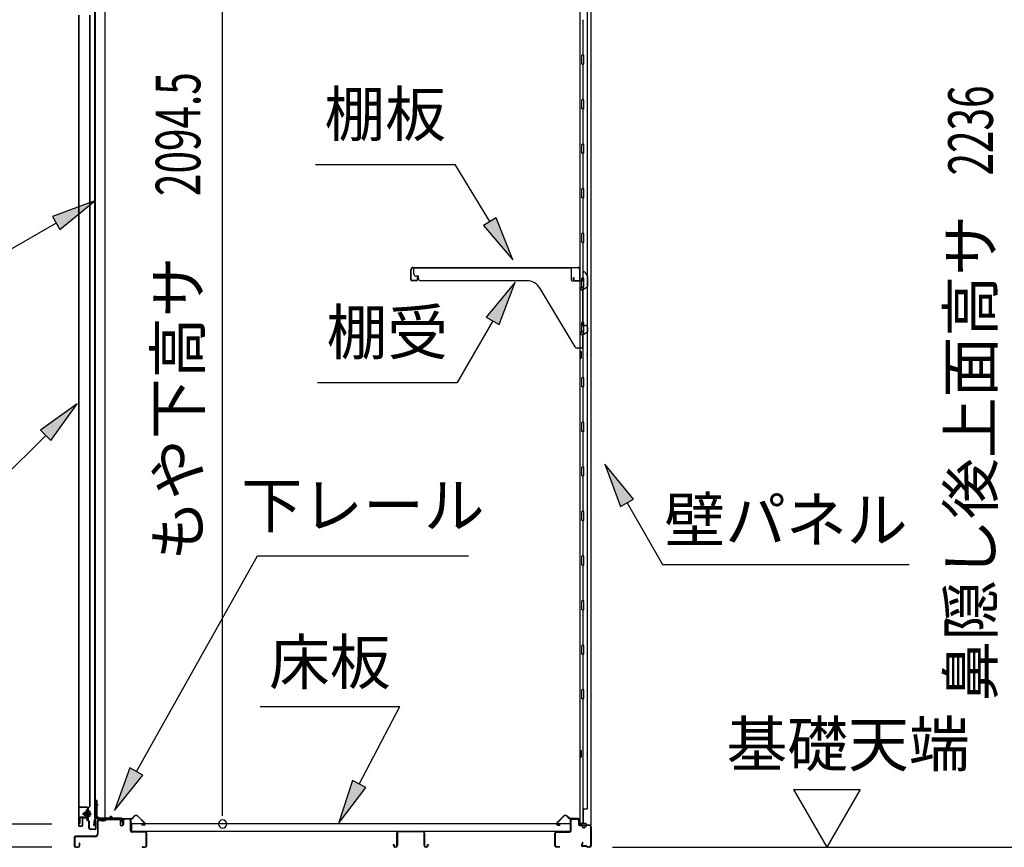
# Model space of a CAD drawing. Extents: x 543 to 20719, y 176 to 14052.
# Drawn here: x 11610 to 13819, y 10810 to 12667 of the extents above; entities that cross this region are included whole.
import ezdxf
from ezdxf.enums import TextEntityAlignment as Align

# ---------------------------------------------------------------- set-up
doc = ezdxf.new("R2010")
doc.units = 0
doc.header["$LTSCALE"] = 50
doc.header["$MEASUREMENT"] = 0
doc.linetypes.add('1PL-M', pattern=[15, 12, -1, 1, -1])
for name, color, linetype in [('HIKIDASHI', 6, 'CONTINUOUS'), ('SUNPOU', 4, 'CONTINUOUS'), ('ボルト', 1, 'CONTINUOUS'), ('下レール', 2, 'CONTINUOUS'), ('下枠前', 3, 'CONTINUOUS'), ('下枠後', 2, 'CONTINUOUS'), ('壁', 2, 'CONTINUOUS'), ('床押さえ', 1, 'CONTINUOUS'), ('床板', 7, 'CONTINUOUS'), ('床補強', 3, 'CONTINUOUS'), ('扉後', 3, 'CONTINUOUS'), ('扉戸車補強', 2, 'CONTINUOUS'), ('扉支持材', 4, 'CONTINUOUS'), ('棚受', 3, 'CONTINUOUS'), ('棚板', 6, 'CONTINUOUS'), ('間柱', 3, 'CONTINUOUS'), ('間柱取付金具', 3, 'CONTINUOUS')]:
    doc.layers.add(name, color=color, linetype=linetype)
doc.styles.add('00', font='ROMANS', dxfattribs={"width": 0.666667, "bigfont": 'BIGFONT'})
doc.styles.add('01', font='ROMANS', dxfattribs={"height": 3, "bigfont": 'BIGFONT'})

msp = doc.modelspace()

# ---------------------------------------------------------------- linework, layer by layer
at = {"layer": 'HIKIDASHI'}
for p, q in [((12273, 12342.5), (12586.3, 12342.5)), ((12664.3, 12213.9), (12586.3, 12342.5)), ((11778.1, 12260.6), (11683.2, 12225.1)), ((11699.9, 12196.2), (11778.1, 12260.6)), ((11683.2, 12225.1), (11699.9, 12196.2)), ((12678.6, 12222.5), (12650.1, 12205.2)), ((12716.2, 12128.4), (12678.6, 12222.5)), ((11691.5, 12210.6), (11579.8, 12146.1)), ((12650.1, 12205.2), (12716.2, 12128.4)), ((12720.9, 12077.9), (12656.5, 11999.6)), ((12685.4, 11982.9), (12720.9, 12077.9)), ((12656.5, 11999.6), (12685.4, 11982.9)), ((12670.9, 11991.3), (12591, 11852.9)), ((12277.7, 11852.9), (12591, 11852.9)), ((11738.6, 11805.2), (11656.1, 11746.3)), ((11679.7, 11722.7), (11738.6, 11805.2)), ((11667.9, 11734.5), (11567, 11633.6)), ((11656.1, 11746.3), (11679.7, 11722.7)), ((12986.6, 11591.6), (12922.2, 11669.8)), ((12922.2, 11669.8), (12957.8, 11574.9)), ((12957.8, 11574.9), (12986.6, 11591.6)), ((12972.2, 11583.2), (13052.1, 11444.8)), ((11871.5, 10980.1), (12143.1, 11464.4)), ((12143.1, 11464.4), (12616.5, 11464.4)), ((13052.1, 11444.8), (13605.5, 11444.8)), ((12148.9, 11125.9), (12462.2, 11125.9)), ((12371.2, 10952.1), (12462.2, 11125.9)), ((11856.9, 10988.3), (11822.5, 10892.9)), ((11886, 10971.9), (11856.9, 10988.3)), ((11822.5, 10892.9), (11886, 10971.9)), ((12356.4, 10959.8), (12324.8, 10863.5)), ((12386, 10944.3), (12356.4, 10959.8)), ((12324.8, 10863.5), (12386, 10944.3))]:
    msp.add_line(p, q, dxfattribs=at)
for points in [[(11699.9, 12196.2), (11683.2, 12225.1), (11778.1, 12260.6)], [(12650.1, 12205.2), (12678.6, 12222.5), (12716.2, 12128.4)], [(12685.4, 11982.9), (12656.5, 11999.6), (12720.9, 12077.9)], [(11679.7, 11722.7), (11656.1, 11746.3), (11738.6, 11805.2)], [(12986.6, 11591.6), (12957.8, 11574.9), (12922.2, 11669.8)], [(11856.9, 10988.3), (11886, 10971.9), (11822.5, 10892.9)], [(12356.4, 10959.8), (12386, 10944.3), (12324.8, 10863.5)]]:
    msp.add_solid(points, dxfattribs=at)
at = {"layer": 'SUNPOU'}
for p, q in [((12064.9, 10887.5), (12064.9, 12931.3)), ((13345.6, 10940.2), (13495.6, 10940.2)), ((13345.6, 10940.2), (13420.6, 10810.3)), ((13495.6, 10940.2), (13420.6, 10810.3)), ((12064.9, 10881.2), (12064.9, 10900)), ((11682, 10862.5), (11181, 10862.5)), ((11682, 10810.3), (10981, 10810.3)), ((11682, 10810.3), (11181, 10810.3)), ((12939.9, 10810.3), (13892.9, 10810.3))]:
    msp.add_line(p, q, dxfattribs=at)
for start, end in [(90, 270), (270, 90)]:
    msp.add_arc((12064.9, 10862.5), 9.38, start, end, dxfattribs=at)
at = {"layer": 'ボルト'}
for p, q in [((11763.8, 10879.8), (11763.8, 10891.3)), ((11763.8, 10879.8), (11763.8, 10891.3)), ((11766.2, 10891.3), (11763.8, 10891.3)), ((11767.1, 10891.3), (11766.2, 10891.3)), ((11754.3, 10888.6), (11753.7, 10888)), ((11753.7, 10888), (11753.7, 10883.2)), ((11753.7, 10883.2), (11754.3, 10882.6)), ((11757, 10888.6), (11754.3, 10888.6)), ((11754.3, 10888.6), (11754.3, 10882.6)), ((11754.3, 10882.6), (11757, 10882.6)), ((11763.8, 10888.4), (11766.2, 10888.4)), ((11763.8, 10882.7), (11766.2, 10882.7)), ((11763.8, 10879.8), (11766.2, 10879.8)), ((11766.2, 10888.4), (11767.1, 10888.4)), ((11766.2, 10882.7), (11767.1, 10882.7)), ((11766.2, 10879.8), (11767.1, 10879.8)), ((11767.8, 10881.2), (11767.8, 10889.9))]:
    msp.add_line(p, q, dxfattribs=at)
at = {"layer": 'ボルト', "color": 6, "linetype": '1PL-M'}
msp.add_line((11749.6, 10885.6), (11770.9, 10885.6), dxfattribs=at)
at = {"layer": 'ボルト', "color": 6}
for p, q in [((11753.7, 10888), (11757, 10888)), ((11753.7, 10883.2), (11757, 10883.2))]:
    msp.add_line(p, q, dxfattribs=at)
at = {"layer": 'ボルト'}
for centre, radius, start, end in [((11766.1, 10889.9), 1.73, 359.9934, 56.3802), ((11766.1, 10889.9), 1.73, 303.6331, 359.9934), ((11762.1, 10885.6), 5.75, 330, 30), ((11766.1, 10881.2), 1.73, 0.0066, 56.3669), ((11766.1, 10881.2), 1.73, 303.6198, 0.0066)]:
    msp.add_arc(centre, radius, start, end, dxfattribs=at)
at = {"layer": '下レール'}
for p, q in [((11776.2, 10860), (11777.6, 10872.2)), ((11777, 10859.9), (11778.4, 10872.1)), ((11778.4, 10871.8), (11778.4, 10859.9)), ((11779.2, 10871.8), (11779.2, 10859.9)), ((11809.1, 10875.4), (11781.2, 10875.4)), ((11837.7, 10874.6), (11781.2, 10874.6)), ((11832.7, 10873.8), (11781.2, 10873.8)), ((11812.7, 10878.6), (11809.8, 10875.7)), ((11813.3, 10878), (11810.4, 10875.1)), ((11818.6, 10875.1), (11815.6, 10878.1)), ((11819.2, 10875.7), (11816.2, 10878.7)), ((11837.7, 10875.4), (11819.9, 10875.4)), ((11832.7, 10873.8), (11832.7, 10874.6)), ((11832.9, 10873.8), (11834, 10873.8)), ((11838.7, 10868.6), (11838.7, 10873.6)), ((11839.5, 10868.6), (11839.5, 10873.6)), ((11839.1, 10867.6), (11840.1, 10866.7)), ((11839.7, 10868.2), (11840.6, 10867.2)), ((11840.2, 10866.3), (11840.2, 10862.4)), ((11841, 10862.4), (11840.2, 10862.4)), ((11841, 10866.3), (11841, 10862.4))]:
    msp.add_line(p, q, dxfattribs=at)
for centre, radius, start, end in [((11781.2, 10871.8), 3.6, 90, 173.3576), ((11781.2, 10871.8), 2.8, 90, 180), ((11781.2, 10871.8), 2, 90, 180), ((11809.1, 10876.4), 1, 270, 315), ((11809.1, 10876.4), 1.8, 270, 315), ((11814.5, 10877), 2.4, 43.9009, 138.0881), ((11814.5, 10877), 1.6, 43.6539, 138.7823), ((11819.9, 10876.4), 1.8, 225, 270), ((11819.9, 10876.4), 1, 225, 270), ((11837.7, 10873.6), 1.8, 0, 90), ((11837.7, 10873.6), 1, 0, 90), ((11840, 10868.6), 1.3, 180, 225), ((11840, 10868.6), 0.5, 180, 225), ((11777.7, 10859.9), 1.5, 173.3576, 270), ((11777.7, 10859.9), 0.7, 173.3576, 270), ((11777.7, 10859.9), 1.5, 270, 0), ((11777.7, 10859.9), 0.7, 270, 0), ((11839.7, 10866.3), 0.5, 0, 45), ((11839.7, 10866.3), 1.3, 0, 45)]:
    msp.add_arc(centre, radius, start, end, dxfattribs=at)
at = {"layer": '下枠前'}
for p, q in [((11784, 10870.6), (11784, 10840.3)), ((11785.2, 10870.6), (11785.2, 10840.3)), ((11787.2, 10873.8), (11832.7, 10873.8)), ((11787.2, 10872.6), (11833.8, 10872.6)), ((11832.7, 10873.8), (11833.8, 10873.8)), ((11834.8, 10871.6), (11834.8, 10861.8)), ((11836, 10871.6), (11836, 10861.8)), ((11841, 10872.1), (11841, 10863.8)), ((11842.2, 10872.1), (11842.2, 10861.8)), ((11857.3, 10874.3), (11843.2, 10874.3)), ((11855.5, 10873.1), (11843.2, 10873.1)), ((11857.3, 10873.1), (11844.7, 10873.1)), ((11858.3, 10847.3), (11858.3, 10872.1)), ((11859.5, 10847.3), (11859.5, 10872.1)), ((11841, 10866.9), (11841, 10861.8)), ((11732, 10832.1), (11732, 10813.5)), ((11733.2, 10832.1), (11733.2, 10813.5)), ((11779, 10835.3), (11735.2, 10835.3)), ((11779, 10834.1), (11735.2, 10834.1)), ((11777.4, 10835.3), (11768.7, 10835.3)), ((11891.3, 10845.3), (11861.5, 10845.3)), ((11891.3, 10844.1), (11861.5, 10844.1)), ((11893.3, 10813.5), (11893.3, 10842.1)), ((11894.5, 10813.5), (11894.5, 10842.1)), ((11894.5, 10813.5), (11894.5, 10842.1)), ((11735.2, 10811.5), (11740.8, 10811.5)), ((11735.2, 10811.5), (11740.8, 10811.5)), ((11735.2, 10810.3), (11740.8, 10810.3)), ((11735.2, 10810.3), (11740.8, 10810.3)), ((11742.8, 10819.2), (11742.8, 10813.5)), ((11744, 10819.2), (11744, 10813.5)), ((11885.1, 10811.5), (11891.3, 10811.5)), ((11885.1, 10810.3), (11891.3, 10810.3))]:
    msp.add_line(p, q, dxfattribs=at)
for centre, radius, start, end in [((11787.2, 10870.6), 3.2, 90.0008, 180), ((11787.2, 10870.6), 2, 90, 180), ((11833.8, 10871.6), 2.2, 0, 90), ((11833.8, 10871.6), 1, 0, 90), ((11843.2, 10872.1), 2.2, 90, 180), ((11843.2, 10872.1), 1, 90, 180), ((11857.3, 10872.1), 2.2, 0, 90), ((11857.3, 10872.1), 1, 0, 90), ((11838.5, 10861.8), 3.7, 180, 270), ((11838.5, 10861.8), 2.5, 180, 270), ((11838.5, 10861.8), 2.5, 270, 0), ((11838.5, 10861.8), 3.7, 270, 0), ((11861.5, 10847.3), 3.2, 180, 270), ((11861.5, 10847.3), 2, 180, 270), ((11735.2, 10832.1), 3.2, 90, 180), ((11735.2, 10832.1), 2, 90, 180), ((11779, 10840.3), 5, 270, 0), ((11779, 10840.3), 6.2, 270, 0), ((11891.3, 10842.1), 3.2, 0, 90), ((11891.3, 10842.1), 2, 0, 90), ((11735.2, 10813.5), 3.2, 180, 270), ((11735.2, 10813.5), 3.2, 180, 270), ((11735.2, 10813.5), 2, 180, 270), ((11735.2, 10813.5), 2, 180, 270), ((11740.8, 10813.5), 3.2, 270, 0), ((11740.8, 10813.5), 2, 270, 0), ((11743.4, 10819.2), 0.6, 90, 180), ((11743.4, 10819.2), 0.6, 0, 90), ((11885.1, 10810.9), 0.6, 90, 180), ((11885.1, 10810.9), 0.6, 180, 270), ((11891.3, 10813.5), 2, 270, 0), ((11891.3, 10813.5), 3.2, 270, 0)]:
    msp.add_arc(centre, radius, start, end, dxfattribs=at)
at = {"layer": '下枠後'}
for p, q in [((12845.5, 10847.3), (12845.5, 10871.3)), ((12846.5, 10847.3), (12846.5, 10871.3)), ((12848.5, 10874.3), (12861, 10874.3)), ((12848.5, 10873.3), (12861, 10873.3)), ((12863, 10871.3), (12863, 10862.3)), ((12864, 10871.3), (12864, 10862.3)), ((12866, 10860.3), (12869.5, 10860.3)), ((12866, 10859.3), (12869.5, 10859.3)), ((12874.5, 10855.3), (12876.5, 10855.3)), ((12874.5, 10854.3), (12876.5, 10854.3)), ((12888.5, 10860.3), (12881.5, 10860.3)), ((12888.5, 10859.3), (12881.5, 10859.3)), ((12890.5, 10857.3), (12890.5, 10813.3)), ((12891.5, 10857.3), (12891.5, 10813.3)), ((12810.5, 10813.3), (12810.5, 10842.3)), ((12811.5, 10813.3), (12811.5, 10842.3)), ((12813.7, 10845.3), (12843.5, 10845.3)), ((12813.7, 10844.3), (12842.7, 10844.3)), ((12842.7, 10844.3), (12843.5, 10844.3)), ((12820, 10811.3), (12813.5, 10811.3)), ((12820, 10810.3), (12813.5, 10810.3)), ((12872.2, 10820.7), (12869.9, 10816.8)), ((12873, 10820.2), (12870.8, 10816.3)), ((12880.9, 10813.3), (12872.5, 10813.3)), ((12880.9, 10813.3), (12872.5, 10813.3)), ((12880.9, 10812.3), (12872.5, 10812.3)), ((12880.9, 10812.3), (12872.5, 10812.3)), ((12882, 10811.4), (12881.8, 10811.7)), ((12882.9, 10811.8), (12882.7, 10812.2)), ((12888.5, 10811.3), (12883.8, 10811.3)), ((12888.5, 10810.3), (12883.8, 10810.3)), ((12888.5, 10810.3), (12884, 10810.3))]:
    msp.add_line(p, q, dxfattribs=at)
for centre, radius, start, end in [((12848.5, 10871.3), 3, 90, 180), ((12848.5, 10871.3), 2, 90, 180), ((12861, 10871.3), 3, 0, 90), ((12861, 10871.3), 2, 0, 90), ((12843.5, 10847.3), 3, 270, 0), ((12843.5, 10847.3), 2, 270, 0), ((12866, 10862.3), 3, 180, 270), ((12866, 10862.3), 2, 180, 270), ((12869.5, 10857.3), 3, 0, 90), ((12869.5, 10857.3), 2, 0, 90), ((12874.5, 10857.3), 3, 180, 270), ((12874.5, 10857.3), 2, 180, 270), ((12876.5, 10857.3), 2, 270, 0), ((12876.5, 10857.3), 3, 270, 0), ((12881.5, 10857.3), 3, 90, 180), ((12881.5, 10857.3), 2, 90, 180), ((12888.5, 10857.3), 3, 0, 90), ((12888.5, 10857.3), 2, 0, 90), ((12813.7, 10842.1), 3.2, 90, 180), ((12813.7, 10842.1), 2.2, 89.9984, 180), ((12813.5, 10813.3), 3, 180, 270), ((12813.5, 10813.3), 2, 180, 270), ((12820, 10810.8), 0.5, 0, 90), ((12820, 10810.8), 0.5, 270, 0), ((12872.5, 10815.3), 3, 150, 270), ((12872.5, 10815.3), 2, 150, 270), ((12872.6, 10820.4), 0.5, 60, 150), ((12872.6, 10820.4), 0.5, 330, 60), ((12880.9, 10811.3), 2, 26.5651, 90), ((12880.9, 10811.3), 1, 26.5651, 90), ((12883.8, 10812.3), 2, 206.5651, 270), ((12883.8, 10812.3), 1, 206.5651, 270), ((12888.5, 10813.3), 3, 270, 0), ((12888.5, 10813.3), 2, 270, 0)]:
    msp.add_arc(centre, radius, start, end, dxfattribs=at)
at = {"layer": '壁'}
for p, q in [((12866.1, 12967.3), (12866.1, 10863.3)), ((12891.1, 12969.8), (12891.1, 10860.8)), ((12883.1, 12934.3), (12883.1, 10896.3)), ((12873.1, 12666.8), (12873.1, 12587.3)), ((12875.1, 12587.3), (12871.1, 12587.3)), ((12871.1, 12567.3), (12871.1, 12587.3)), ((12875.1, 12567.3), (12875.1, 12587.3)), ((12875.1, 12567.3), (12871.1, 12567.3)), ((12873.1, 12567.3), (12873.1, 12487.8)), ((12875.1, 12487.3), (12871.1, 12487.3)), ((12871.1, 12467.3), (12871.1, 12487.3)), ((12875.1, 12467.3), (12875.1, 12487.3)), ((12875.1, 12467.3), (12871.1, 12467.3)), ((12873.1, 12466.8), (12873.1, 12387.8)), ((12871.1, 12367.3), (12871.1, 12387.3)), ((12875.1, 12387.3), (12871.1, 12387.3)), ((12875.1, 12367.3), (12875.1, 12387.3)), ((12875.1, 12367.3), (12871.1, 12367.3)), ((12873.1, 12366.8), (12873.1, 12287.8)), ((12871.1, 12267.3), (12871.1, 12287.3)), ((12875.1, 12287.3), (12871.1, 12287.3)), ((12875.1, 12267.3), (12875.1, 12287.3)), ((12875.1, 12267.3), (12871.1, 12267.3)), ((12873.1, 12266.8), (12873.1, 12187.8)), ((12871.1, 12167.3), (12871.1, 12187.3)), ((12875.1, 12187.3), (12871.1, 12187.3)), ((12875.1, 12167.3), (12875.1, 12187.3)), ((12875.1, 12167.3), (12871.1, 12167.3)), ((12873.1, 12166.8), (12873.1, 12087.3)), ((12875.1, 12087.3), (12871.1, 12087.3)), ((12871.1, 12067.3), (12871.1, 12087.3)), ((12875.1, 12067.3), (12875.1, 12087.3)), ((12875.1, 12067.3), (12871.1, 12067.3)), ((12873.1, 12067.3), (12873.1, 11987.3)), ((12871.1, 11967.3), (12871.1, 11987.3)), ((12875.1, 11987.3), (12871.1, 11987.3)), ((12875.1, 11967.3), (12875.1, 11987.3)), ((12875.1, 11967.3), (12871.1, 11967.3)), ((12873.1, 11967.3), (12873.1, 11863.3)), ((12866.1, 11922.8), (12869.1, 11922.8)), ((12866.1, 11907.8), (12869.1, 11907.8)), ((12866.6, 11922.8), (12866.6, 11907.8)), ((12869.1, 11922.8), (12869.1, 11907.8)), ((12871.1, 11843.3), (12871.1, 11863.3)), ((12875.1, 11863.3), (12871.1, 11863.3)), ((12875.1, 11843.3), (12875.1, 11863.3)), ((12875.1, 11843.3), (12871.1, 11843.3)), ((12873.1, 11843.3), (12873.1, 11763.3)), ((12871.1, 11743.3), (12871.1, 11763.3)), ((12875.1, 11763.3), (12871.1, 11763.3)), ((12875.1, 11743.3), (12875.1, 11763.3)), ((12875.1, 11743.3), (12871.1, 11743.3)), ((12873.1, 11743.3), (12873.1, 11663.8)), ((12871.1, 11643.3), (12871.1, 11663.3)), ((12875.1, 11663.3), (12871.1, 11663.3)), ((12875.1, 11643.3), (12871.1, 11643.3)), ((12873.1, 11642.8), (12873.1, 11563.8)), ((12875.1, 11643.3), (12875.1, 11663.3)), ((12871.1, 11543.3), (12871.1, 11563.3)), ((12875.1, 11563.3), (12871.1, 11563.3)), ((12875.1, 11543.3), (12875.1, 11563.3)), ((12875.1, 11543.3), (12871.1, 11543.3)), ((12873.1, 11542.8), (12873.1, 11463.8)), ((12871.1, 11443.3), (12871.1, 11463.3)), ((12875.1, 11463.3), (12871.1, 11463.3)), ((12875.1, 11443.3), (12871.1, 11443.3)), ((12873.1, 11442.8), (12873.1, 11363.8)), ((12875.1, 11443.3), (12875.1, 11463.3)), ((12871.1, 11343.3), (12871.1, 11363.3)), ((12875.1, 11363.3), (12871.1, 11363.3)), ((12875.1, 11343.3), (12875.1, 11363.3)), ((12875.1, 11343.3), (12871.1, 11343.3)), ((12873.1, 11342.8), (12873.1, 11263.3)), ((12875.1, 11263.3), (12871.1, 11263.3)), ((12871.1, 11243.3), (12871.1, 11263.3)), ((12875.1, 11243.3), (12875.1, 11263.3)), ((12875.1, 11243.3), (12871.1, 11243.3)), ((12873.1, 11243.3), (12873.1, 11163.8)), ((12871.1, 11143.3), (12871.1, 11163.3)), ((12875.1, 11163.3), (12871.1, 11163.3)), ((12875.1, 11143.3), (12875.1, 11163.3)), ((12875.1, 11143.3), (12871.1, 11143.3)), ((12873.1, 11142.8), (12873.1, 10863.3)), ((12866.1, 11027.8), (12869.1, 11027.8)), ((12866.6, 11027.8), (12866.6, 11012.8)), ((12869.1, 11027.8), (12869.1, 11012.8)), ((12866.1, 11012.8), (12869.1, 11012.8)), ((12873.1, 10896.3), (12883.1, 10896.3)), ((12873.6, 10896.3), (12873.6, 10863.3)), ((12880.1, 10863.3), (12866.1, 10863.3)), ((12866.6, 10861.3), (12872.1, 10861.3)), ((12866.6, 10860.8), (12891.1, 10860.8)), ((12866.6, 10860.3), (12889.6, 10860.3)), ((12872.1, 10861.3), (12872.1, 10860.8)), ((12881.1, 10862.3), (12881.1, 10861.8))]:
    msp.add_line(p, q, dxfattribs=at)
for centre, radius, start, end in [((12879.1, 11915.3), 4.5, 332.7682, 27.2318), ((12879.1, 11020.3), 4.5, 332.7682, 27.2318), ((12866.6, 10860.8), 0.5, 90, 270), ((12880.1, 10862.3), 1, 0, 90), ((12882.1, 10861.8), 1, 180, 270), ((12889.6, 10861.8), 1.5, 270, 318.1897)]:
    msp.add_arc(centre, radius, start, end, dxfattribs=at)
at = {"layer": '床押さえ'}
for p, q in [((11839.5, 10869.1), (11839.5, 10872.3)), ((11839.5, 10869.1), (11840.3, 10869.1)), ((11840.1, 10869.1), (11840.3, 10869.1)), ((11840.3, 10869.1), (11840.3, 10872.3)), ((11842.3, 10875.1), (11860.7, 10875.1)), ((11842.3, 10874.3), (11860.7, 10874.3)), ((11862.1, 10875.6), (11866.8, 10880.4)), ((11862.7, 10875.1), (11867.4, 10879.8)), ((11874.5, 10879.8), (11890, 10864.3)), ((11875, 10880.4), (11890.5, 10864.8)), ((12830, 10880.4), (12814.5, 10864.8)), ((12830.6, 10879.8), (12815.1, 10864.3)), ((12842.4, 10875.1), (12837.6, 10879.8)), ((12842.9, 10875.6), (12838.2, 10880.4)), ((12862.7, 10875.1), (12844.3, 10875.1)), ((12862.7, 10874.3), (12844.3, 10874.3)), ((12864.7, 10869.1), (12864.7, 10872.3)), ((12864.9, 10869.1), (12864.7, 10869.1)), ((12865.5, 10869.1), (12864.7, 10869.1)), ((12865.5, 10869.1), (12865.5, 10872.3)), ((11888.6, 10860.9), (11883.4, 10860.9)), ((11883.4, 10860.9), (11883.4, 10860.1)), ((11888.6, 10860.1), (11883.4, 10860.1)), ((12816.5, 10860.9), (12821.7, 10860.9)), ((12816.5, 10860.1), (12821.7, 10860.1)), ((12821.7, 10860.9), (12821.7, 10860.1))]:
    msp.add_line(p, q, dxfattribs=at)
for centre, radius, start, end in [((11842.3, 10872.3), 2.8, 90, 180), ((11842.3, 10872.3), 2, 90, 180), ((11860.7, 10877.1), 2, 270, 315), ((11860.7, 10877.1), 2.8, 270, 315), ((11870.9, 10876.3), 5.8, 45, 135), ((11870.9, 10876.3), 5, 45, 135), ((12834.1, 10876.3), 5.8, 45, 135), ((12834.1, 10876.3), 5, 45, 135), ((12844.3, 10877.1), 2.8, 225, 270), ((12844.3, 10877.1), 2, 225, 270), ((12862.7, 10872.3), 2.8, 0, 90), ((12862.7, 10872.3), 2, 0, 90), ((11888.6, 10862.9), 2.8, 270, 45), ((11888.6, 10862.9), 2, 270, 45), ((12816.5, 10862.9), 2.8, 135, 270), ((12816.5, 10862.9), 2, 135, 270)]:
    msp.add_arc(centre, radius, start, end, dxfattribs=at)
at = {"layer": '床板'}
for p, q in [((11860.8, 10863.5), (12844.3, 10863.5)), ((11860.8, 10863.5), (11860.8, 10846.5)), ((11860.8, 10846.5), (12844.3, 10846.5)), ((12844.3, 10863.5), (12844.3, 10846.5))]:
    msp.add_line(p, q, dxfattribs=at)
at = {"layer": '床補強'}
for p, q in [((12459.7, 10846.5), (12514.3, 10846.5)), ((12456, 10814), (12456, 10842.8)), ((12457.2, 10831.5), (12456, 10831.5)), ((12457.2, 10842.8), (12457.2, 10814)), ((12514.3, 10845.3), (12459.7, 10845.3)), ((12516.8, 10814), (12516.8, 10842.8)), ((12518, 10831.5), (12516.8, 10831.5)), ((12518, 10842.8), (12518, 10814)), ((12448.2, 10814), (12448.2, 10816.3)), ((12448.2, 10816.3), (12449.4, 10816.3)), ((12449.4, 10816.3), (12449.4, 10814)), ((12451.9, 10811.5), (12453.5, 10811.5)), ((12453.5, 10810.3), (12451.9, 10810.3)), ((12520.5, 10811.5), (12522.1, 10811.5)), ((12522.1, 10810.3), (12520.5, 10810.3)), ((12524.6, 10814), (12524.6, 10816.3)), ((12524.6, 10816.3), (12525.8, 10816.3)), ((12525.8, 10816.3), (12525.8, 10814))]:
    msp.add_line(p, q, dxfattribs=at)
for centre, radius, start, end in [((12459.7, 10842.8), 3.7, 90, 180), ((12514.3, 10842.8), 3.7, 0, 90), ((12459.7, 10842.8), 2.5, 90, 180), ((12514.3, 10842.8), 2.5, 0, 90), ((12451.9, 10814), 3.7, 180, 270), ((12451.9, 10814), 2.5, 180, 270), ((12453.5, 10814), 2.5, 270, 0), ((12453.5, 10814), 3.7, 270, 0), ((12520.5, 10814), 3.7, 180, 270), ((12520.5, 10814), 2.5, 180, 270), ((12522.1, 10814), 2.5, 270, 0), ((12522.1, 10814), 3.7, 270, 0)]:
    msp.add_arc(centre, radius, start, end, dxfattribs=at)
at = {"layer": '扉後'}
for p, q in [((11741.6, 12677.3), (11741.6, 10859.2)), ((11742.2, 12677.3), (11742.2, 10859.2)), ((11767, 10903.2), (11767, 12677.3)), ((11767.6, 10903.2), (11767.6, 12677.3)), ((11761, 10896.1), (11761, 10877.6)), ((11766.7, 10902.5), (11761.5, 10897.3)), ((11761.6, 10896.1), (11761.6, 10877.6)), ((11767.2, 10902.1), (11761.9, 10896.9)), ((11762, 10895), (11762.6, 10895)), ((11762, 10895), (11762, 10877.2)), ((11762.6, 10895), (11762.6, 10877.2)), ((11750, 10874.6), (11750, 10859.2)), ((11750.6, 10874.6), (11750.6, 10859.2)), ((11761, 10876.2), (11751.6, 10876.2)), ((11761, 10875.6), (11751.6, 10875.6)), ((11761, 10877.6), (11761.6, 10877.6)), ((11762, 10883.6), (11761.6, 10883.6)), ((11743.2, 10858.2), (11749, 10858.2)), ((11743.2, 10857.6), (11749, 10857.6))]:
    msp.add_line(p, q, dxfattribs=at)
for centre, radius, start, end in [((11762.6, 10896.1), 1.6, 135, 180), ((11762.6, 10896.1), 1, 135, 180), ((11762, 10895), 0.6, 360, 131.8103), ((11766, 10903.2), 1, 315, 0), ((11766, 10903.2), 1.6, 315, 0), ((11751.6, 10874.6), 1.6, 90, 180), ((11751.6, 10874.6), 1, 90, 180), ((11761, 10877.2), 1, 270, 0), ((11761, 10877.2), 1.6, 270, 0), ((11743.2, 10859.2), 1.6, 180, 218.6822), ((11743.2, 10859.2), 1.6, 218.6822, 270), ((11743.2, 10859.2), 1, 180, 270), ((11749, 10859.2), 1, 270, 0), ((11749, 10859.2), 1.6, 270, 321.3178), ((11749, 10859.2), 1.6, 321.3178, 0)]:
    msp.add_arc(centre, radius, start, end, dxfattribs=at)
at = {"layer": '扉戸車補強'}
for p, q in [((11761, 10894.6), (11759.4, 10894.6)), ((11759.4, 10891.2), (11759.4, 10894.6)), ((11759.4, 10891.2), (11759.4, 10880)), ((11761, 10894.6), (11761, 10878.7)), ((11743, 10875.1), (11743, 10863.6)), ((11744.6, 10875.1), (11744.6, 10863.6)), ((11758.4, 10877.7), (11745.6, 10877.7)), ((11758.4, 10876.1), (11745.6, 10876.1)), ((11758.4, 10890.2), (11757, 10890.2)), ((11757, 10881), (11757, 10890.2)), ((11757, 10890.2), (11757, 10888.6)), ((11758.4, 10881), (11757, 10881)), ((11759.4, 10880), (11759.4, 10878.7)), ((11744.6, 10863.6), (11743, 10863.6))]:
    msp.add_line(p, q, dxfattribs=at)
for centre, radius, start, end in [((11758.4, 10891.2), 1, 270, 0), ((11745.6, 10875.1), 2.6, 90, 180), ((11745.6, 10875.1), 1, 90, 180), ((11758.4, 10880), 1, 0, 90), ((11758.4, 10878.7), 1, 270, 0), ((11758.4, 10878.7), 2.6, 270, 0)]:
    msp.add_arc(centre, radius, start, end, dxfattribs=at)
at = {"layer": '扉支持材'}
for p, q in [((11760.6, 10900.6), (11743.3, 10900.6)), ((11743.3, 10899.4), (11743.3, 10900.6)), ((11760.6, 10899.4), (11743.3, 10899.4)), ((11762.6, 10870.9), (11762.6, 10897.4)), ((11763.8, 10870.9), (11763.8, 10897.4)), ((11759.8, 10872.9), (11760.7, 10873.7)), ((11762, 10870.7), (11759.8, 10872.9)), ((11765.4, 10869), (11760.7, 10873.7)), ((11764.5, 10868.1), (11762, 10870.7)), ((11780.1, 10853.3), (11780.1, 10869.1)), ((11781.3, 10869.1), (11780.1, 10869.1)), ((11781.3, 10853.3), (11781.3, 10869.1)), ((11765.1, 10853.3), (11765.1, 10866.7)), ((11766.3, 10853.3), (11766.3, 10866.7)), ((11778.1, 10851.3), (11768.3, 10851.3)), ((11778.1, 10850.1), (11768.3, 10850.1)), ((11778.1, 10850.1), (11777.6, 10850.1))]:
    msp.add_line(p, q, dxfattribs=at)
for centre, radius, start, end in [((11760.6, 10897.4), 3.2, 0, 90), ((11760.6, 10897.4), 2, 0, 90), ((11764.6, 10870.9), 2, 180, 225), ((11764.6, 10870.9), 0.8, 180, 225), ((11763.1, 10866.7), 3.2, 0, 45), ((11763.1, 10866.7), 2, 0, 45), ((11768.3, 10853.3), 3.2, 180, 270), ((11768.3, 10853.3), 2, 180, 270), ((11778.1, 10853.3), 2, 270, 0), ((11778.1, 10853.3), 3.2, 270, 0)]:
    msp.add_arc(centre, radius, start, end, dxfattribs=at)
at = {"layer": '棚受'}
for p, q in [((12494.1, 12096.3), (12494.1, 12110.3)), ((12494.1, 12110.3), (12847.1, 12110.3)), ((12847.1, 12110.3), (12847.1, 12083.3)), ((12504.1, 12091.3), (12499.1, 12091.3)), ((12504.1, 12086.3), (12504.1, 12091.3)), ((12873.6, 12083.3), (12873.6, 12099.3)), ((12877.3, 12100.4), (12883.3, 12091.8)), ((12883.6, 12090.6), (12883.6, 12068.4)), ((12747.2, 12081.3), (12509.1, 12081.3)), ((12855.7, 11932.7), (12777.3, 12064.2)), ((12849.1, 12081.3), (12871.6, 12081.3)), ((12871.6, 12066.9), (12868.9, 12064.9)), ((12868.9, 12064.9), (12871.6, 12066.9)), ((12871.3, 12059.9), (12868.9, 12061.7)), ((12868.9, 12061.7), (12871.3, 12059.9)), ((12873.6, 12067.3), (12872.8, 12067.3)), ((12872.8, 12067.3), (12873.6, 12067.3)), ((12873.6, 12067.3), (12872.8, 12067.3)), ((12873.6, 12064.8), (12873.6, 12067.3)), ((12882.7, 12066.7), (12876.7, 12063)), ((12872.1, 12058.3), (12872.1, 11981.3)), ((12872.1, 11981.3), (12878.6, 11981.3)), ((12883.6, 11976.3), (12883.6, 11967.4)), ((12871.6, 11966.9), (12868.9, 11964.9)), ((12868.9, 11961.7), (12871.3, 11959.9)), ((12872.1, 11958.3), (12872.1, 11932.3)), ((12873.6, 11967.3), (12872.8, 11967.3)), ((12874.6, 11965.3), (12873.6, 11967.3)), ((12874.6, 11964.3), (12874.6, 11965.3)), ((12882.7, 11965.7), (12877.7, 11962.6)), ((12870.1, 11930.3), (12860, 11930.3)), ((12873.6, 11243.3), (12872.8, 11243.3)), ((12872.8, 11243.3), (12873.6, 11243.3)), ((12873.6, 11243.3), (12872.8, 11243.3)), ((12873.6, 11143.3), (12872.8, 11143.3))]:
    msp.add_line(p, q, dxfattribs=at)
for centre, radius, start, end in [((12499.1, 12096.3), 5, 180, 270), ((12509.1, 12086.3), 5, 180, 270), ((12875.6, 12099.3), 2, 34.8179, 180), ((12881.6, 12090.6), 2, 360, 34.8179), ((12747.2, 12046.3), 35, 30.7961, 90), ((12849.1, 12083.3), 2, 180, 270), ((12870.1, 12063.3), 2, 126.8699, 233.1301), ((12870.1, 12063.3), 2, 126.8699, 233.1301), ((12871.6, 12083.3), 2, 270, 0), ((12872.8, 12065.3), 2, 90, 126.8699), ((12872.8, 12065.3), 2, 90, 126.8699), ((12875.6, 12064.8), 2, 180, 301.1591), ((12881.6, 12068.4), 2, 301.1591, 360), ((12870.1, 12058.3), 2, 360, 53.1301), ((12870.1, 12058.3), 2, 360, 53.1301), ((12878.6, 11976.3), 5, 0, 90), ((12870.1, 11963.3), 2, 126.8699, 233.1301), ((12870.1, 11958.3), 2, 360, 53.1301), ((12872.8, 11965.3), 2, 90, 126.8699), ((12876.6, 11964.3), 2, 180, 301.8908), ((12881.6, 11967.4), 2, 301.8908, 0), ((12860, 11935.3), 5, 210.7961, 270), ((12870.1, 11932.3), 2, 270, 0)]:
    msp.add_arc(centre, radius, start, end, dxfattribs=at)
at = {"layer": '棚板'}
for p, q in [((12487.1, 12083.3), (12487.1, 12105.7)), ((12487.7, 12083.3), (12487.7, 12105.7)), ((12492.7, 12111.3), (12861.5, 12111.3)), ((12492.7, 12110.7), (12861.5, 12110.7)), ((12866.5, 12083.3), (12866.5, 12105.7)), ((12867.1, 12083.3), (12867.1, 12105.7)), ((12502.1, 12088.3), (12501.5, 12088.3)), ((12501.5, 12088.3), (12501.5, 12083.3)), ((12502.1, 12083.3), (12502.1, 12088.3)), ((12852.1, 12083.3), (12852.1, 12088.3)), ((12852.1, 12088.3), (12852.7, 12088.3)), ((12852.7, 12088.3), (12852.7, 12083.3)), ((12500.1, 12081.9), (12489.1, 12081.9)), ((12500.1, 12081.3), (12489.1, 12081.3)), ((12854.1, 12081.9), (12865.1, 12081.9)), ((12854.1, 12081.3), (12865.1, 12081.3))]:
    msp.add_line(p, q, dxfattribs=at)
for centre, radius, start, end in [((12492.7, 12105.7), 5.6, 90, 180), ((12492.7, 12105.7), 5, 90, 180), ((12861.5, 12105.7), 5.6, 0, 90), ((12861.5, 12105.7), 5, 0, 90), ((12489.1, 12083.3), 2, 180, 270), ((12489.1, 12083.3), 1.4, 180, 270), ((12500.1, 12083.3), 1.4, 270, 0), ((12500.1, 12083.3), 2, 270, 0), ((12854.1, 12083.3), 2, 180, 270), ((12854.1, 12083.3), 1.4, 180, 270), ((12865.1, 12083.3), 2, 270, 0), ((12865.1, 12083.3), 1.4, 270, 0)]:
    msp.add_arc(centre, radius, start, end, dxfattribs=at)
at = {"layer": '間柱'}
for p, q in [((11777.7, 13024.4), (11777.7, 10875.4)), ((11778.7, 13024.4), (11778.7, 10875.4)), ((11801.7, 10875.4), (11801.7, 13024.4)), ((11777.7, 10875.4), (11801.7, 10875.4))]:
    msp.add_line(p, q, dxfattribs=at)
at = {"layer": '間柱取付金具'}
for p, q in [((11780.7, 10915.3), (11780.7, 10879.6)), ((11783, 10915.3), (11780.7, 10915.3)), ((11783, 10915.3), (11783, 10879.6)), ((11784, 10878.6), (11784.2, 10878.6)), ((11784, 10876.3), (11784.2, 10876.3)), ((11785.2, 10875.3), (11785.2, 10873.6)), ((11787.5, 10875.3), (11787.5, 10873.6)), ((11788.5, 10872.6), (11802.2, 10872.6)), ((11788.5, 10870.3), (11802.2, 10870.3)), ((11802.2, 10872.6), (11802.2, 10870.3))]:
    msp.add_line(p, q, dxfattribs=at)
at = {"layer": '間柱取付金具', "color": 6}
for p, q in [((11778.2, 10905.3), (11785.5, 10905.3)), ((11796.2, 10867.8), (11796.2, 10875.1))]:
    msp.add_line(p, q, dxfattribs=at)
at = {"layer": '間柱取付金具'}
for centre, radius, start, end in [((11784, 10879.6), 3.3, 180, 270), ((11784, 10879.6), 1, 180, 270), ((11784.2, 10875.3), 3.3, 0, 90), ((11784.2, 10875.3), 1, 0, 90), ((11788.5, 10873.6), 3.3, 180, 270), ((11788.5, 10873.6), 1, 180, 270)]:
    msp.add_arc(centre, radius, start, end, dxfattribs=at)

# ---------------------------------------------------------------- texts
at = {"layer": 'HIKIDASHI', "style": '01'}
for s, p in [('棚板', (12429.6, 12442.5)), ('棚受', (12434.4, 11952.9)), ('下レール', (12379.8, 11564.4))]:
    msp.add_text(s, height=100, dxfattribs=at).set_placement(p, align=Align.MIDDLE)
for s, p in [('壁パネル', (13328.8, 11544.8)), ('床板', (12305.5, 11225.9))]:
    msp.add_text(s, height=100, dxfattribs=at).set_placement(p, align=Align.MIDDLE_CENTER)
at = {"layer": 'SUNPOU', "style": '00', "width": 0.666667}
for s, p in [('2094.5', (12014.9, 12271.4)), ('2236', (13792.9, 12317.5))]:
    msp.add_text(s, height=100, rotation=90, dxfattribs=at).set_placement(p)
at = {"layer": 'SUNPOU', "style": '01'}
for s, p in [('鼻隠し後上面高サ', (13792.9, 12228.9)), ('もや下高サ', (12014.8, 12135.4))]:
    msp.add_text(s, height=100, rotation=90, dxfattribs=at).set_placement(p, align=Align.RIGHT)
msp.add_text('基礎天端', height=100, dxfattribs=at).set_placement((13195.3, 10991.7))

doc.saveas('drawing.dxf')
